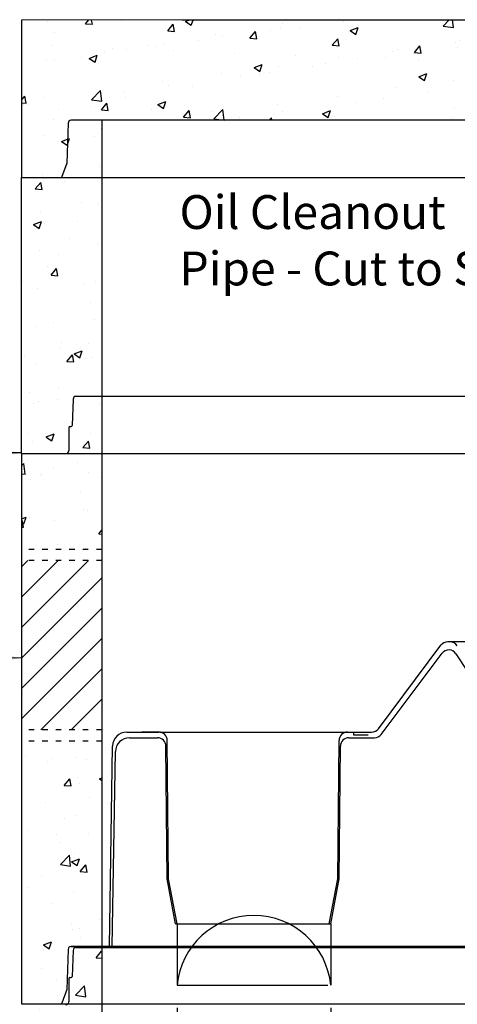
# Model space of a CAD drawing. Extents: x -8578 to 9891, y -32 to 10611.
# Drawn here: x 2523 to 3493, y 4737 to 6918 of the extents above; entities that cross this region are included whole.
import ezdxf

# ---------------------------------------------------------------- set-up
doc = ezdxf.new("R2010")
doc.units = 0
doc.linetypes.add('ACAD_ISO03W100', pattern=[30, 12, -18])
doc.layers.get('0').update_dxf_attribs({"linetype": 'CONTINUOUS'})
doc.layers.get('DEFPOINTS').update_dxf_attribs({"linetype": 'CONTINUOUS'})
doc.layers.add('DIMENSION', color=5, linetype='CONTINUOUS')
doc.layers.add('DRAWINGLINE', color=7, linetype='CONTINUOUS')
doc.styles.add('R75', font='SYMPHO.TTF', dxfattribs={"height": 75})
doc.dimstyles.get("Standard").update_dxf_attribs({"dimscale": 40, "dimtxt": 2.5, "dimasz": 2.5, "dimexe": 1.25, "dimexo": 1.25, "dimgap": 1.25, "dimtad": 0, "dimtih": 1, "dimtoh": 1, "dimdec": 4, "dimdsep": 46, "dimtxsty": 'R75', "dimcen": 0, "dimadec": 0, "dimazin": 0, "dimtfac": 1, "dimtdec": 4, "dimtofl": 0, "dimtmove": 0, "dimatfit": 0, "dimfxl": 1, "dimtolj": 1, "dimtzin": 0, "dimarcsym": 0})

# ---------------------------------------------------------------- blocks, each defined once
blk = doc.blocks.new('*D42')
at = {"color": 0, "lineweight": -2}
for p, q in [((2871.7, 4728.9), (2871.7, 4539.4)), ((3212.3, 4728.9), (3212.3, 4539.4)), ((2771.7, 4589.4), (2671.7, 4589.4)), ((3312.3, 4589.4), (3412.3, 4589.4))]:
    blk.add_line(p, q, dxfattribs=at)
at = {"color": 0}
for points in [[(2771.7, 4606.1), (2771.7, 4572.7), (2871.7, 4589.4)], [(3312.3, 4606.1), (3312.3, 4572.7), (3212.3, 4589.4)]]:
    blk.add_solid(points, dxfattribs=at)
at = {"layer": 'DEFPOINTS', "color": 0}
for p in [(2871.7, 4778.9), (3212.3, 4778.9), (3212.3, 4589.4)]:
    blk.add_point(p, dxfattribs=at)
at = {"color": 0, "insert": (3042, 4589.4), "char_height": 75, "attachment_point": 5, "style": 'R75'}
blk.add_mtext('\\A1;350', dxfattribs=at)

msp = doc.modelspace()

# ---------------------------------------------------------------- hatches: boundary and pattern name
h = msp.add_hatch()
h.set_pattern_fill('AR-CONC', color=256, style=0)
h.paths.add_polyline_path([(3898.95439, 6695.48424), (3898.95439, 6918.48093), (2527.05525, 6917.31513), (2527.05525, 6568.49013), (2615.68224, 6568.49013), (2627.2383, 6600.24013), (2630.34275, 6689.14013, -0.4142149286), (2636.69278, 6695.49013)])
h = msp.add_hatch()
h.set_pattern_fill('AR-CONC', color=256, style=0)
h.paths.add_polyline_path([(2704.95548, 6695.48981), (2636.69275, 6695.49013, 0.3939104756), (2630.35822, 6689.58308), (2627.2383, 6600.24013), (2615.68224, 6568.49013), (2704.95489, 6568.49013)])
h.paths.add_polyline_path([(2704.95489, 6568.49013), (2615.68224, 6568.49013), (2527.05525, 6568.49013), (2527.05525, 5958.49013), (2527.05525, 5957.1013), (2625.26275, 5957.1013, 0.4142135624), (2631.61275, 5963.4513), (2631.61275, 6014.9193, -0.4142135624), (2633.99275, 6017.2993), (2636.93441, 6017.2993, 0.4040262258), (2639.31296, 6019.59624), (2641.34121, 6077.67767, -0.4142135624), (2647.69121, 6084.02767), (2704.95526, 6084.02767)])
h = msp.add_hatch()
h.set_pattern_fill('AR-CONC', color=256, style=0)
h.paths.add_polyline_path([(4711.85525, 5957.1013), (4613.64775, 5957.1013, -0.1701309108), (4609.68427, 5958.49012), (4533.95525, 5958.49012), (4533.95525, 5932.8068), (4599.95525, 5932.8068), (4609.95525, 5922.8068), (4599.95525, 5912.8068), (4533.95525, 5912.8068), (4533.95526, 5714.8925), (4711.85525, 5714.8925)])
h.paths.add_polyline_path([(4711.85525, 5289.8925), (4533.95526, 5289.8925), (4533.95526, 4864.89244), (4601.87668, 4864.89213, -0.4300420943), (4608.56775, 4858.55129), (4611.67221, 4769.65129), (4623.23362, 4737.90129), (4711.85525, 4737.90129)])
h.paths.add_polyline_path([(2704.95536, 5958.49013), (2629.22624, 5958.49013, -0.1701311177), (2625.26275, 5957.1013), (2527.05525, 5957.1013), (2527.05525, 5744.8925), (2704.95553, 5744.8925)])
h.paths.add_polyline_path([(2704.95526, 6084.02767), (2647.69121, 6084.02767, 0.3939104756), (2641.35668, 6078.12063), (2639.23275, 6017.2993), (2633.99275, 6017.2993, 0.4142135624), (2631.61275, 6014.9193), (2631.61275, 5963.4513, -0.2280141472), (2629.22624, 5958.49013), (2704.95536, 5958.49013)])
h.paths.add_polyline_path([(2704.95586, 5319.8925), (2527.05525, 5319.8925), (2527.05525, 4737.90129), (2615.68224, 4737.90129), (2627.2383, 4769.65129), (2630.34275, 4858.55129, -0.4142149286), (2636.69278, 4864.90129), (2704.95621, 4864.90097)])
h = msp.add_hatch()
h.set_pattern_fill('ANSI31', color=256, scale=15, style=0)
h.set_pattern_definition([(45, (-130.746, 691.038), (-33.67596, 33.67596), [])])
h.paths.add_polyline_path([(4711.85525, 5689.8925), (4533.95526, 5689.8925), (4533.95526, 5314.8925), (4711.85525, 5314.8925)])
h.paths.add_polyline_path([(2704.95555, 5719.8925), (2527.05525, 5719.8925), (2527.05525, 5344.8925), (2704.95584, 5344.8925)])
h = msp.add_hatch()
h.set_pattern_fill('AR-CONC', color=256, style=0)
h.paths.add_polyline_path([(4711.85525, 4735.72439), (4613.64775, 4735.72439, -0.2167320919), (4608.86155, 4737.90129), (4533.95525, 4737.90129), (4533.95525, 3641.80495), (4601.87668, 3641.80464, -0.4300420943), (4608.56775, 3635.4638), (4611.67221, 3546.5638), (4623.23362, 3514.8138), (4711.85525, 3514.8138)])
h.paths.add_polyline_path([(2704.95606, 4737.90129), (2630.04896, 4737.90129, -0.2167322661), (2625.26275, 4735.72439), (2527.05525, 4735.72439), (2527.05525, 3514.8138), (2614.26432, 3514.8138, 0.3152987889), (2616.1672, 3516.14621), (2627.2383, 3546.5638), (2630.34275, 3635.4638, -0.4142149286), (2636.69278, 3641.8138), (2704.9569, 3641.81348)])
h.paths.add_polyline_path([(4608.55229, 3635.90676, 0.3784695075), (4602.55888, 3641.80463), (4533.95525, 3641.80495), (4533.95525, 3717.8138), (2704.95684, 3717.8138), (2704.9569, 3641.81348), (2636.69278, 3641.8138, 0.3939118244), (2630.35822, 3635.90676), (2627.2383, 3546.5638), (2615.68224, 3514.8138), (4623.23362, 3514.8138), (4611.67221, 3546.5638)])
h.paths.add_polyline_path([(2704.95596, 4862.65076), (2647.69121, 4862.65076, 0.3939104756), (2641.35668, 4856.74371), (2639.23275, 4795.92239), (2633.99275, 4795.92239, 0.4142135624), (2631.61275, 4793.54239), (2631.61275, 4737.90129), (2704.95606, 4737.90129)])
h.paths.add_polyline_path([(4607.29775, 4793.54239, 0.4142135624), (4604.91775, 4795.92239), (4599.67775, 4795.92239), (4597.55383, 4856.74371, 0.3939104756), (4591.21929, 4862.65076), (4533.95525, 4862.65076), (4533.95525, 4737.90129), (4607.29775, 4737.90129)])

# ---------------------------------------------------------------- linework, layer by layer
for p, q in [((3898.95439, 6918.48093), (2527.05525, 6917.31513)), ((2527.05525, 6917.31513), (2527.05525, 6568.49013)), ((2882.85525, 6918.48093), (4711.85525, 6918.48093)), ((2630.34275, 6689.14013), (2627.2383, 6600.24013)), ((3898.95439, 6695.48424), (2636.69275, 6695.49013)), ((2704.95479, 6695.48981), (2704.95621, 4864.90097)), ((2627.2383, 6600.24013), (2615.68224, 6568.49013)), ((2527.05525, 6568.49013), (2615.68224, 6568.49013)), ((2615.68224, 6568.49013), (4623.23362, 6568.49012)), ((2527.05525, 5957.1013), (2527.05525, 6268.49013)), ((2641.3425, 6077.71448), (2639.31296, 6019.59624)), ((2647.69121, 6084.02767), (2704.95526, 6084.02767)), ((2704.95526, 6084.02767), (4544.60856, 6084.02767)), ((2631.61275, 6014.9193), (2631.61275, 5963.4513)), ((2633.99275, 6017.2993), (2636.93441, 6017.2993)), ((2527.05525, 5957.1013), (2625.26275, 5957.1013)), ((2527.05525, 5957.1013), (2527.05525, 4737.90129)), ((2625.26275, 5957.1013), (4627.60708, 5957.1013)), ((3856.06525, 5539.52716), (3471.69025, 5539.8925)), ((2630.34275, 4858.55129), (2627.2383, 4769.65129)), ((2636.69275, 4864.90129), (4602.5591, 4864.89211)), ((2641.3425, 4856.33756), (2639.31296, 4798.21932)), ((2647.69121, 4862.65076), (4591.21929, 4862.65076)), ((2704.95596, 4862.65076), (2704.9569, 3641.81348)), ((2631.61275, 4793.54239), (2631.61275, 4742.07439)), ((2633.99275, 4795.92239), (2636.93441, 4795.92239)), ((2627.2383, 4769.65129), (2616.1672, 4739.2337)), ((2527.05525, 4737.90129), (4711.85525, 4737.90129))]:
    msp.add_line(p, q)
at = {"linetype": 'ACAD_ISO03W100'}
for p, q in [((2704.95525, 5744.8925), (2527.05525, 5744.8925)), ((2704.95525, 5719.8925), (2527.05525, 5719.8925)), ((2704.95584, 5344.8925), (2527.05525, 5344.8925)), ((2708.3251, 5344.8925), (2707.93202, 5344.8925)), ((2704.95586, 5319.8925), (2527.05525, 5319.8925))]:
    msp.add_line(p, q, dxfattribs=at)
for centre, radius, start, end in [((2636.69275, 6689.14013), 6.35, 90, 180), ((2647.69121, 6077.67767), 6.35, 90, 180), ((2633.99275, 6014.9193), 2.38, 90, 180), ((2636.93441, 6019.6793), 2.38, 270, 358), ((2625.26275, 5963.4513), 6.35, 270, 0), ((2636.69275, 4858.55129), 6.35, 90, 180), ((2647.69121, 4856.30076), 6.35, 90, 180), ((2633.99275, 4793.54239), 2.38, 90, 180), ((2636.93441, 4798.30239), 2.38, 270, 358), ((2614.26432, 4739.92629), 2.025, 270, 340), ((2625.26275, 4742.07439), 6.35, 270, 0)]:
    msp.add_arc(centre, radius, start, end)
at = {"layer": 'DIMENSION', "color": 0}
msp.add_line((4602.55888, 4864.89212), (2636.69275, 4864.90129), dxfattribs=at)
at = {"layer": 'DRAWINGLINE', "linetype": 'Continuous'}
for p, q in [((2527.05525, 5958.49013), (2527.05525, 6568.49013)), ((2871.69025, 4914.8925), (2871.69025, 4778.8925)), ((3212.31525, 4914.8925), (3212.31525, 4778.8925))]:
    msp.add_line(p, q, dxfattribs=at)
at = {"layer": 'DRAWINGLINE'}
for p, q in [((3317.94025, 5347.3925), (3456.69025, 5532.3925)), ((3324.19025, 5334.8925), (3458.94269, 5514.56242)), ((3489.61859, 5513.59973), (3589.85719, 5360.85519)), ((2760.243, 5339.8925), (2831.24467, 5339.8925)), ((2766.2874, 5327.3925), (2828.23986, 5327.3925)), ((2834.19025, 5339.8925), (2793.94943, 5339.8925)), ((2834.36967, 5339.8925), (3249.63583, 5339.8925)), ((3249.63583, 5339.8925), (3302.94025, 5339.8925)), ((3252.64064, 5327.3925), (3309.19025, 5327.3925)), ((3262.9885, 5339.8925), (3262.9885, 5333.9491)), ((3262.9885, 5333.9491), (3294.95818, 5333.9491)), ((2721.69025, 4864.8925), (2728.99722, 5309.15641)), ((2849.81525, 5014.8925), (2846.989, 5308.82278)), ((2852.94025, 5014.8925), (2849.99381, 5321.32278)), ((3227.94025, 5014.8925), (3230.8867, 5321.32278)), ((3231.06525, 5014.8925), (3233.8915, 5308.82278)), ((2727.94025, 4864.8925), (2735.04163, 5296.65641)), ((2868.56525, 4914.8925), (2849.81525, 5014.8925)), ((2871.69025, 4914.8925), (2852.94025, 5014.8925)), ((3209.19025, 4914.8925), (3227.94025, 5014.8925)), ((3212.31525, 4914.8925), (3231.06525, 5014.8925)), ((2868.56525, 4914.8925), (3190.44025, 4914.8925)), ((3190.44025, 4914.8925), (3212.31525, 4914.8925)), ((2721.69025, 4864.8925), (4515.44025, 4864.8925)), ((2871.69025, 4778.8925), (3206.06525, 4778.8925))]:
    msp.add_line(p, q, dxfattribs=at)
for centre, radius, start, end in [((3471.69025, 5521.1425), 18.75, 90, 143.13010235), ((3473.94269, 5503.31242), 18.75, 33.27488798, 143.13010235), ((3477.19299, 5521.1425), 18.75, 33.27488798, 90), ((3302.94025, 5358.6425), 18.75, 270, 323.13010235), ((2760.243, 5308.6425), 31.25, 90, 179.05772017), ((2766.2874, 5296.1425), 31.25, 90, 179.05772017), ((2828.23986, 5308.6425), 18.75, 0.55090398, 90), ((2831.24467, 5321.1425), 18.75, 0.55090398, 90), ((3249.63583, 5321.1425), 18.75, 90, 179.44909602), ((3252.64064, 5308.6425), 18.75, 90, 179.44909602), ((3309.19025, 5346.1425), 18.75, 270, 323.13010235)]:
    msp.add_arc(centre, radius, start, end, dxfattribs=at)
at = {"layer": 'DRAWINGLINE', "linetype": 'Continuous'}
msp.add_arc((3042.00275, 4762.82364), 171.06886, 5.38986076, 174.61013924, dxfattribs=at)

# ---------------------------------------------------------------- texts
at = {"insert": (2877.13907, 6529.76428), "char_height": 75, "attachment_point": 1, "style": 'R75'}
msp.add_mtext('\\A1;Oil Cleanout\\PPipe - Cut to Suit', dxfattribs=at)

# ---------------------------------------------------------------- dimensions: what is measured, and where the dimension line sits
dim = msp.add_linear_dim(base=(3212.31525, 4589.38485), p1=(2871.69025, 4778.8925), p2=(3212.31525, 4778.8925), text='350', dimstyle='Standard', override={"dimdec": 0})
dim.commit()
dim.dimension.update_dxf_attribs({"geometry": '*D42', "text_midpoint": (3042.00275, 4589.38485), "dimtype": 160})

# ---------------------------------------------------------------- leaders
at = {"annotation_type": 0, "has_hookline": 1, "hookline_direction": 1}
for points, text_width in [([(2527.05525, 5958.49013), (2178.32043, 5958.37509)], 615.1662), ([(2527.05525, 5504.10049), (2175.41092, 5505.4115)], 492.27839)]:
    msp.add_leader(points, dimstyle='Standard', override={"dimgap": 1.25, "dimtad": 0}, dxfattribs=dict(at, text_width=text_width))

doc.saveas('drawing.dxf')
